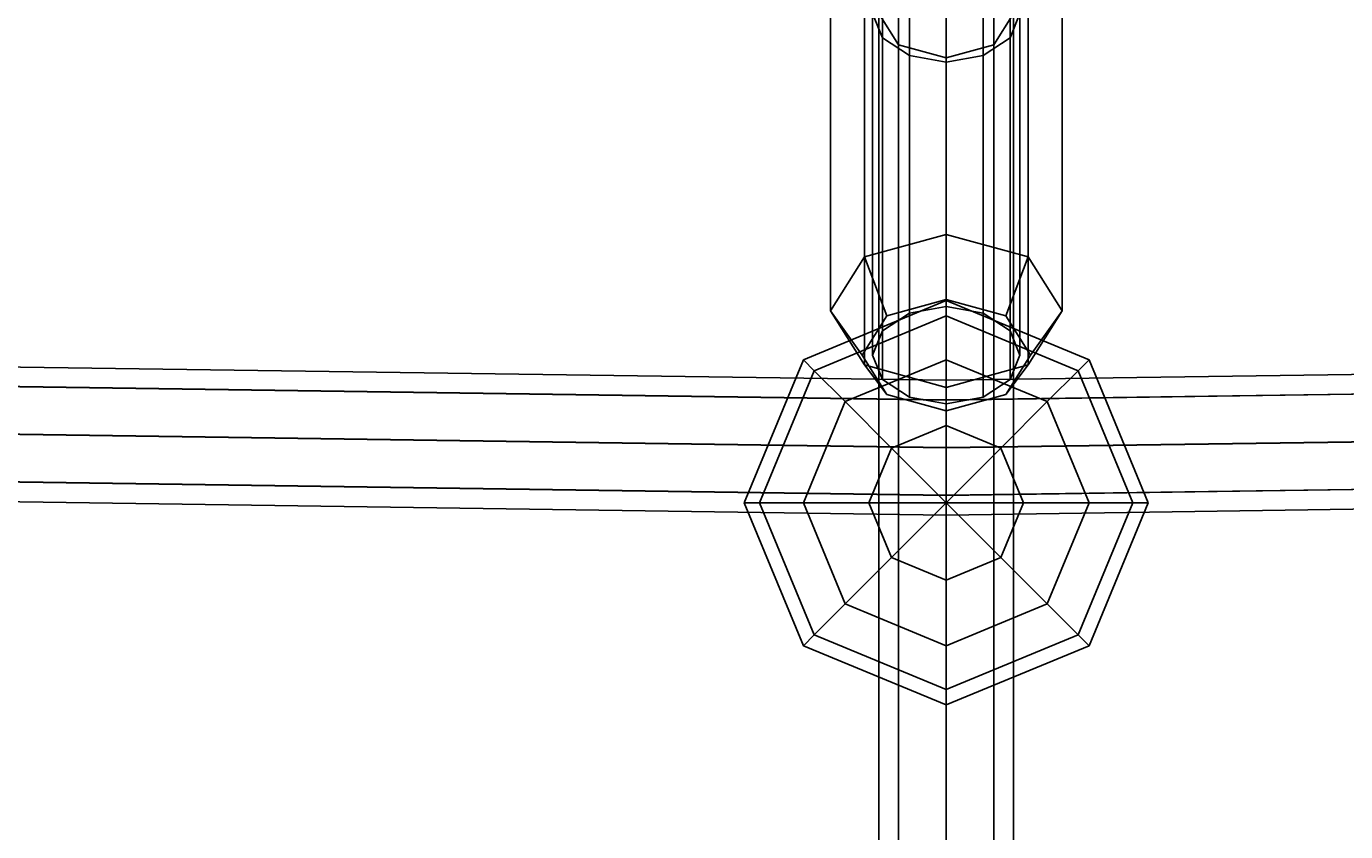
# Model space of a CAD drawing. Extents: x -3044 to 3382, y -2044 to 2290.
# Drawn here: x -109 to 47, y -297 to -201 of the extents above; entities that cross this region are included whole.
import ezdxf

# ---------------------------------------------------------------- set-up
doc = ezdxf.new("R2010")
doc.units = 0
doc.header["$MEASUREMENT"] = 0
doc.layers.add('001', color=4, linetype='Continuous')
doc.layers.add('1', color=7, linetype='Continuous')
doc.dimstyles.get("Standard").update_dxf_attribs({"dimtxt": 0.18, "dimasz": 0.18, "dimexe": 0.18, "dimexo": 0.0625, "dimgap": 0.09, "dimtad": 0, "dimtih": 1, "dimtoh": 1, "dimdec": 4, "dimzin": 0, "dimdsep": 46, "dimtxsty": 'Standard', "dimcen": 0.09, "dimadec": 0, "dimazin": 0, "dimtfac": 1, "dimtdec": 4, "dimtofl": 0, "dimtmove": 0, "dimatfit": 3, "dimfxl": 1, "dimtolj": 1, "dimtzin": 0, "dimarcsym": 0})

# ---------------------------------------------------------------- blocks, each defined once
blk = doc.blocks.new('DIMENSION2')
at = {"layer": '001', "color": 4}
for p, q in [((1605.695217, 2056.367446), (3382.493394, 2056.367446)), ((1605.695217, -2043.632554), (3382.493394, -2043.632554))]:
    blk.add_line(p, q, dxfattribs=at)
at = {"layer": '001', "color": 3}
for p, q in [((3352.493394, 2056.367446), (3342.074503, 1997.278981)), ((3352.493394, 104.367446), (3352.493394, 2056.367446)), ((3362.912284, 1997.278981), (3352.493394, 2056.367446)), ((3342.074503, 1997.278981), (3362.912284, 1997.278981)), ((3352.493394, -2043.632554), (3352.493394, -91.632554)), ((3342.074503, -1984.544089), (3352.493394, -2043.632554)), ((3362.912284, -1984.544089), (3342.074503, -1984.544089)), ((3352.493394, -2043.632554), (3362.912284, -1984.544089))]:
    blk.add_line(p, q, dxfattribs=at)
at = {"layer": '001', "width": 0.6}
blk.add_text('4100', height=3.5, rotation=90, dxfattribs=at).set_placement((3369.826727, -86.965888))

msp = doc.modelspace()

# ---------------------------------------------------------------- linework, layer by layer
at = {"color": 3}
for p, q in [((-9.722718, -189.806037, 651.399553), (-9.722718, -206.333848, 665.919589)), ((0, -190.841815, 683.553801), (0, -226.151229, 714.573879)), ((9.722718, -189.806037, 651.399553), (9.722718, -206.333848, 665.919589)), ((0, -192.46405, 648.374), (0, -208.991861, 662.894037)), ((-9.722718, -193.499827, 680.528248), (-9.722718, -228.809242, 711.548327)), ((0, -234.710086, 715.43757), (0, -194.141823, 679.79748)), ((9.722718, -193.499827, 680.528248), (9.722718, -228.809242, 711.548327)), ((-4.375, -235.483791, 714.55688), (-4.375, -194.915528, 678.91679)), ((0, -425.544887, 881.874326), (0, -194.64002, 679.236838)), ((4.375, -235.483791, 714.55688), (4.375, -194.915528, 678.91679)), ((-7.577722, -237.597594, 712.150789), (-7.577722, -197.02933, 676.510699)), ((-5.656854, -427.090431, 880.113182), (-5.656854, -196.185564, 677.475695)), ((5.656854, -427.090431, 880.113182), (5.656854, -196.185564, 677.475695)), ((7.577722, -237.597594, 712.150789), (7.577722, -197.02933, 676.510699)), ((-13.75, -199.916838, 673.223919), (-13.75, -235.226252, 704.243997)), ((-8.75, -199.916838, 673.223919), (-7.577722, -202.804345, 669.937138)), ((-8.75, -240.485101, 708.864009), (-8.75, -199.916838, 673.223919)), ((-8, -430.821705, 875.861406), (-8, -199.916838, 673.223919)), ((-8, -199.916838, 673.223919), (-5.656854, -203.648111, 668.972143)), ((5.656854, -203.648111, 668.972143), (8, -199.916838, 673.223919)), ((7.577722, -202.804345, 669.937138), (8.75, -199.916838, 673.223919)), ((8, -430.821705, 875.861406), (8, -199.916838, 673.223919)), ((8.75, -199.916838, 673.223919), (8.75, -240.485101, 708.864009)), ((13.75, -199.916838, 673.223919), (13.75, -235.226252, 704.243997)), ((-7.577722, -202.804345, 669.937138), (-4.375, -204.918147, 667.531048)), ((-7.577722, -243.372608, 705.577228), (-7.577722, -202.804345, 669.937138)), ((-5.656854, -434.552978, 871.60963), (-5.656854, -203.648111, 668.972143)), ((-5.656854, -203.648111, 668.972143), (0, -205.193655, 667.211)), ((0, -205.193655, 667.211), (5.656854, -203.648111, 668.972143)), ((4.375, -204.918147, 667.531048), (7.577722, -202.804345, 669.937138)), ((5.656854, -434.552978, 871.60963), (5.656854, -203.648111, 668.972143)), ((7.577722, -243.372608, 705.577228), (7.577722, -202.804345, 669.937138)), ((-4.375, -204.918147, 667.531048), (0, -205.691852, 666.650358)), ((-4.375, -245.48641, 703.171138), (-4.375, -204.918147, 667.531048)), ((0, -205.691852, 666.650358), (4.375, -204.918147, 667.531048)), ((0, -436.098522, 869.848487), (0, -205.193655, 667.211)), ((4.375, -245.48641, 703.171138), (4.375, -204.918147, 667.531048)), ((-9.722718, -206.333848, 665.919589), (-9.722718, -241.643262, 696.939668)), ((0, -246.260115, 702.290448), (0, -205.691852, 666.650358)), ((9.722718, -206.333848, 665.919589), (9.722718, -241.643262, 696.939668)), ((0, -244.301275, 693.914115), (0, -208.991861, 662.894037)), ((-9.722718, -228.809242, 711.548327), (0, -226.151229, 714.573879)), ((0, -226.151229, 714.573879), (9.722718, -228.809242, 711.548327)), ((0, -226.151229, 714.573879), (0, -233.885084, 716.37665)), ((-13.75, -235.226252, 704.243997), (-9.722718, -228.809242, 711.548327)), ((-9.722718, -228.809242, 711.548327), (-7.071068, -235.818184, 714.176249)), ((9.722718, -228.809242, 711.548327), (7.071068, -235.818184, 714.176249)), ((9.722718, -228.809242, 711.548327), (13.75, -235.226252, 704.243997)), ((0, -234, 735.226512), (-16.970563, -241.029437, 735.226512)), ((0, -233.885084, 716.37665), (-7.071068, -235.818184, 714.176249)), ((0, -234.710086, 715.43757), (-4.375, -235.483791, 714.55688)), ((7.071068, -235.818184, 714.176249), (0, -233.885084, 716.37665)), ((0, -235.826891, 726.04211), (0, -234, 735.226512)), ((16.970563, -241.029437, 735.226512), (0, -234, 735.226512)), ((0, -234, 735.226512), (0, -235.826891, 744.410915)), ((4.375, -235.483791, 714.55688), (0, -234.710086, 715.43757)), ((0, -235.826891, 726.04211), (-15.678756, -242.321244, 726.04211)), ((0, -235.826891, 744.410915), (-15.678756, -242.321244, 744.410915)), ((-9.722718, -241.643262, 696.939668), (-13.75, -235.226252, 704.243997)), ((-13.75, -235.226252, 704.243997), (-10, -240.485101, 708.864009)), ((-7.071068, -235.818184, 714.176249), (-10, -240.485101, 708.864009)), ((-4.375, -235.483791, 714.55688), (-7.577722, -237.597594, 712.150789)), ((0, -241.029437, 718.25595), (0, -235.826891, 726.04211)), ((15.678756, -242.321244, 726.04211), (0, -235.826891, 726.04211)), ((15.678756, -242.321244, 744.410915), (0, -235.826891, 744.410915)), ((0, -235.826891, 744.410915), (0, -241.029437, 752.197075)), ((7.577722, -237.597594, 712.150789), (4.375, -235.483791, 714.55688)), ((10, -240.485101, 708.864009), (7.071068, -235.818184, 714.176249)), ((13.75, -235.226252, 704.243997), (9.722718, -241.643262, 696.939668)), ((13.75, -235.226252, 704.243997), (10, -240.485101, 708.864009)), ((-7.577722, -237.597594, 712.150789), (-8.75, -240.485101, 708.864009)), ((8.75, -240.485101, 708.864009), (7.577722, -237.597594, 712.150789)), ((-312.90721, -239, 678.368253), (0, -243.457266, 734.68656)), ((0, -243.457266, 734.68656), (312.90721, -239, 678.368253)), ((-16.970563, -241.029437, 735.226512), (-24, -258, 735.226512)), ((-15.678756, -242.321244, 726.04211), (-16.970563, -241.029437, 735.226512)), ((-16.970563, -241.029437, 735.226512), (-15.678756, -242.321244, 744.410915)), ((0, -241.029437, 718.25595), (-12, -246, 718.25595)), ((0, -241.029437, 752.197075), (-12, -246, 752.197075)), ((-10, -240.485101, 708.864009), (-7.071068, -245.152017, 703.551769)), ((-8.75, -240.485101, 708.864009), (-7.577722, -243.372608, 705.577228)), ((0, -248.815598, 713.053404), (0, -241.029437, 718.25595)), ((12, -246, 718.25595), (0, -241.029437, 718.25595)), ((12, -246, 752.197075), (0, -241.029437, 752.197075)), ((0, -241.029437, 752.197075), (0, -248.815598, 757.399621)), ((7.071068, -245.152017, 703.551769), (10, -240.485101, 708.864009)), ((7.577722, -243.372608, 705.577228), (8.75, -240.485101, 708.864009)), ((15.678756, -242.321244, 726.04211), (16.970563, -241.029437, 735.226512)), ((16.970563, -241.029437, 735.226512), (15.678756, -242.321244, 744.410915)), ((24, -258, 735.226512), (16.970563, -241.029437, 735.226512)), ((0, -245.814812, 740.434302), (-313.847961, -241.343146, 683.946796)), ((-311.966458, -241.343146, 672.789711), (0, -245.786018, 728.938818)), ((-15.678756, -242.321244, 726.04211), (-22.173109, -258, 726.04211)), ((-15.678756, -242.321244, 744.410915), (-22.173109, -258, 744.410915)), ((-12, -246, 718.25595), (-15.678756, -242.321244, 726.04211)), ((-15.678756, -242.321244, 744.410915), (-12, -246, 752.197075)), ((0, -244.301275, 693.914115), (-9.722718, -241.643262, 696.939668)), ((-9.722718, -241.643262, 696.939668), (-7.071068, -245.152017, 703.551769)), ((313.847961, -241.343146, 683.946796), (0, -245.814812, 740.434302)), ((0, -245.786018, 728.938818), (311.966458, -241.343146, 672.789711)), ((9.722718, -241.643262, 696.939668), (0, -244.301275, 693.914115)), ((9.722718, -241.643262, 696.939668), (7.071068, -245.152017, 703.551769)), ((12, -246, 718.25595), (15.678756, -242.321244, 726.04211)), ((15.678756, -242.321244, 744.410915), (12, -246, 752.197075)), ((22.173109, -258, 726.04211), (15.678756, -242.321244, 726.04211)), ((22.173109, -258, 744.410915), (15.678756, -242.321244, 744.410915)), ((-7.577722, -243.372608, 705.577228), (-4.375, -245.48641, 703.171138)), ((0, -245.786018, 728.938818), (0, -243.457266, 734.68656)), ((0, -243.457266, 734.68656), (0, -245.814812, 740.434302)), ((0, -247.085118, 701.351368), (0, -244.301275, 693.914115)), ((4.375, -245.48641, 703.171138), (7.577722, -243.372608, 705.577228)), ((-12, -246, 718.25595), (-16.970563, -258, 718.25595)), ((-12, -246, 752.197075), (-16.970563, -258, 752.197075)), ((-6.494353, -251.505647, 713.053404), (-12, -246, 718.25595)), ((-12, -246, 752.197075), (-6.494353, -251.505647, 757.399621)), ((-7.071068, -245.152017, 703.551769), (0, -247.085118, 701.351368)), ((-4.375, -245.48641, 703.171138), (0, -246.260115, 702.290448)), ((0, -247.085118, 701.351368), (7.071068, -245.152017, 703.551769)), ((0, -246.260115, 702.290448), (4.375, -245.48641, 703.171138)), ((0, -251.436912, 726.558025), (0, -245.786018, 728.938818)), ((0, -245.814812, 740.434302), (0, -251.477632, 742.815094)), ((6.494353, -251.505647, 713.053404), (12, -246, 718.25595)), ((12, -246, 752.197075), (6.494353, -251.505647, 757.399621)), ((16.970563, -258, 718.25595), (12, -246, 718.25595)), ((16.970563, -258, 752.197075), (12, -246, 752.197075)), ((-314.237633, -247, 686.257504), (0, -251.477632, 742.815094)), ((-311.576786, -247, 670.479003), (0, -251.436912, 726.558025)), ((0, -251.477632, 742.815094), (314.237633, -247, 686.257504)), ((0, -251.436912, 726.558025), (311.576786, -247, 670.479003)), ((0, -248.815598, 713.053404), (-6.494353, -251.505647, 713.053404)), ((-6.494353, -251.505647, 757.399621), (0, -248.815598, 757.399621)), ((6.494353, -251.505647, 713.053404), (0, -248.815598, 713.053404)), ((0, -248.815598, 757.399621), (6.494353, -251.505647, 757.399621)), ((0, -258, 711.226512), (0, -248.815598, 713.053404)), ((0, -258, 759.226512), (0, -248.815598, 757.399621)), ((-6.494353, -251.505647, 713.053404), (-9.184402, -258, 713.053404)), ((-9.184402, -258, 757.399621), (-6.494353, -251.505647, 757.399621)), ((0, -258, 711.226512), (-6.494353, -251.505647, 713.053404)), ((0, -258, 759.226512), (-6.494353, -251.505647, 757.399621)), ((0, -257.099727, 728.938818), (0, -251.436912, 726.558025)), ((0, -251.477632, 742.815094), (0, -257.12852, 740.434302)), ((0, -258, 711.226512), (6.494353, -251.505647, 713.053404)), ((0, -258, 759.226512), (6.494353, -251.505647, 757.399621)), ((9.184402, -258, 713.053404), (6.494353, -251.505647, 713.053404)), ((6.494353, -251.505647, 757.399621), (9.184402, -258, 757.399621)), ((-313.847961, -252.656854, 683.946796), (0, -257.12852, 740.434302)), ((-311.966458, -252.656854, 672.789711), (0, -257.099727, 728.938818)), ((0, -257.12852, 740.434302), (313.847961, -252.656854, 683.946796)), ((0, -257.099727, 728.938818), (311.966458, -252.656854, 672.789711)), ((-312.90721, -255, 678.368253), (0, -259.457266, 734.68656)), ((0, -259.457266, 734.68656), (312.90721, -255, 678.368253)), ((-22.173109, -258, 726.04211), (-24, -258, 735.226512)), ((-24, -258, 735.226512), (-22.173109, -258, 744.410915)), ((-24, -258, 735.226512), (-16.970563, -274.970563, 735.226512)), ((-16.970563, -258, 718.25595), (-22.173109, -258, 726.04211)), ((-22.173109, -258, 744.410915), (-16.970563, -258, 752.197075)), ((-22.173109, -258, 726.04211), (-15.678756, -273.678756, 726.04211)), ((-22.173109, -258, 744.410915), (-15.678756, -273.678756, 744.410915)), ((-9.184402, -258, 713.053404), (-16.970563, -258, 718.25595)), ((-16.970563, -258, 752.197075), (-9.184402, -258, 757.399621)), ((-16.970563, -258, 718.25595), (-12, -270, 718.25595)), ((-16.970563, -258, 752.197075), (-12, -270, 752.197075)), ((-9.184402, -258, 713.053404), (-6.494353, -264.494353, 713.053404)), ((-6.494353, -264.494353, 757.399621), (-9.184402, -258, 757.399621)), ((0, -258, 711.226512), (-9.184402, -258, 713.053404)), ((0, -258, 759.226512), (-9.184402, -258, 757.399621)), ((0, -258, 711.226512), (-6.494353, -264.494353, 713.053404)), ((0, -258, 759.226512), (-6.494353, -264.494353, 757.399621)), ((0, -259.457266, 734.68656), (0, -257.099727, 728.938818)), ((0, -257.12852, 740.434302), (0, -259.457266, 734.68656)), ((0, -258, 711.226512), (9.184402, -258, 713.053404)), ((0, -258, 711.226512), (0, -267.184402, 713.053404)), ((0, -258, 711.226512), (6.494353, -264.494353, 713.053404)), ((0, -258, 759.226512), (9.184402, -258, 757.399621)), ((0, -258, 759.226512), (0, -267.184402, 757.399621)), ((0, -258, 759.226512), (6.494353, -264.494353, 757.399621)), ((6.494353, -264.494353, 713.053404), (9.184402, -258, 713.053404)), ((6.494353, -264.494353, 757.399621), (9.184402, -258, 757.399621)), ((9.184402, -258, 713.053404), (16.970563, -258, 718.25595)), ((16.970563, -258, 752.197075), (9.184402, -258, 757.399621)), ((12, -270, 718.25595), (16.970563, -258, 718.25595)), ((12, -270, 752.197075), (16.970563, -258, 752.197075)), ((15.678756, -273.678756, 726.04211), (22.173109, -258, 726.04211)), ((15.678756, -273.678756, 744.410915), (22.173109, -258, 744.410915)), ((16.970563, -258, 718.25595), (22.173109, -258, 726.04211)), ((16.970563, -274.970563, 735.226512), (24, -258, 735.226512)), ((22.173109, -258, 744.410915), (16.970563, -258, 752.197075)), ((22.173109, -258, 726.04211), (24, -258, 735.226512)), ((24, -258, 735.226512), (22.173109, -258, 744.410915)), ((-6.494353, -264.494353, 713.053404), (-12, -270, 718.25595)), ((-12, -270, 752.197075), (-6.494353, -264.494353, 757.399621)), ((-6.494353, -264.494353, 713.053404), (0, -267.184402, 713.053404)), ((0, -267.184402, 757.399621), (-6.494353, -264.494353, 757.399621)), ((0, -267.184402, 713.053404), (6.494353, -264.494353, 713.053404)), ((6.494353, -264.494353, 757.399621), (0, -267.184402, 757.399621)), ((6.494353, -264.494353, 713.053404), (12, -270, 718.25595)), ((12, -270, 752.197075), (6.494353, -264.494353, 757.399621)), ((0, -267.184402, 713.053404), (0, -274.970563, 718.25595)), ((0, -274.970563, 752.197075), (0, -267.184402, 757.399621)), ((-12, -270, 718.25595), (-15.678756, -273.678756, 726.04211)), ((-15.678756, -273.678756, 744.410915), (-12, -270, 752.197075)), ((-12, -270, 718.25595), (0, -274.970563, 718.25595)), ((-12, -270, 752.197075), (0, -274.970563, 752.197075)), ((0, -274.970563, 718.25595), (12, -270, 718.25595)), ((0, -274.970563, 752.197075), (12, -270, 752.197075)), ((12, -270, 718.25595), (15.678756, -273.678756, 726.04211)), ((15.678756, -273.678756, 744.410915), (12, -270, 752.197075)), ((-15.678756, -273.678756, 726.04211), (-16.970563, -274.970563, 735.226512)), ((-16.970563, -274.970563, 735.226512), (-15.678756, -273.678756, 744.410915)), ((-15.678756, -273.678756, 726.04211), (0, -280.173109, 726.04211)), ((-15.678756, -273.678756, 744.410915), (0, -280.173109, 744.410915)), ((0, -280.173109, 726.04211), (15.678756, -273.678756, 726.04211)), ((0, -280.173109, 744.410915), (15.678756, -273.678756, 744.410915)), ((15.678756, -273.678756, 726.04211), (16.970563, -274.970563, 735.226512)), ((16.970563, -274.970563, 735.226512), (15.678756, -273.678756, 744.410915)), ((-16.970563, -274.970563, 735.226512), (0, -282, 735.226512)), ((0, -274.970563, 718.25595), (0, -280.173109, 726.04211)), ((0, -280.173109, 744.410915), (0, -274.970563, 752.197075)), ((0, -282, 735.226512), (16.970563, -274.970563, 735.226512)), ((0, -280.173109, 726.04211), (0, -282, 735.226512)), ((0, -282, 735.226512), (0, -280.173109, 744.410915))]:
    msp.add_line(p, q, dxfattribs=at)

# ---------------------------------------------------------------- dimensions: what is measured, and where the dimension line sits
at = {"layer": '1'}
dim = msp.add_linear_dim(base=(0, 0), p1=(0, 0), p2=(0, 0), dimstyle='Standard', dxfattribs=at)
dim.commit()
dim.dimension.update_dxf_attribs({"geometry": 'DIMENSION2', "text_midpoint": (0, 0)})

doc.saveas('drawing.dxf')
